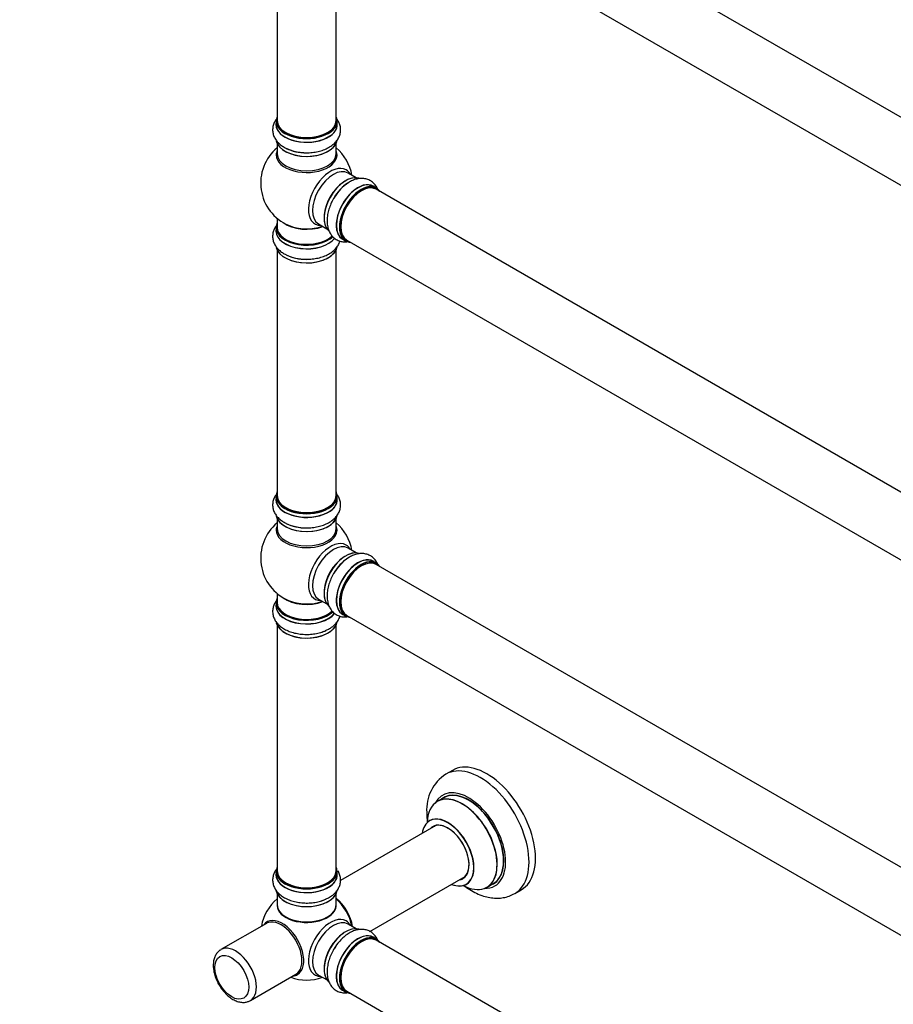
# Model space of a CAD drawing. Units: millimetres. Extents: x 0 to 1503, y 0 to 2567.
# Drawn here: x 0 to 475, y 321 to 856 of the extents above; entities that cross this region are included whole.
import ezdxf
from ezdxf import colors
from ezdxf.entities.mleader import LeaderData, LeaderLine
from ezdxf.math import Vec2, Vec3

# ---------------------------------------------------------------- set-up
doc = ezdxf.new("R2010")
doc.units = ezdxf.units.MM
doc.layers.add('DV7_Défaut', color=7, linetype='Continuous')
doc.layers.add('Défaut', color=7, linetype='Continuous')

# ---------------------------------------------------------------- blocks, each defined once
blk = doc.blocks.new('_DOT')
at = {"color": 0}
blk.add_line((0, 0), (-1, 0), dxfattribs=at)
at = {"color": 0, "const_width": 0.333}
blk.add_lwpolyline([(-0.1665, 0, 1), (0.1665, 0, 1)], format="xyb", close=True, dxfattribs=at)
blk = doc.blocks.new('SE6')
at = {"layer": 'DV7_Défaut', "color": 7, "linetype": 'Continuous'}
for p, q in [((521.09, 779.11), (193.96, 967.98)), ((177.96, 940.27), (505.09, 751.4)), ((140.12, 935.09), (140.12, 801.48)), ((172.12, 801.48), (172.12, 935.09)), ((139.47, 801.24), (139.47, 799.32)), ((172.77, 799.32), (172.77, 801.24)), ((140.12, 788.94), (140.12, 783.36)), ((172.12, 783.36), (172.12, 788.94)), ((183.1, 770.33), (178.66, 772.89)), ((194.07, 764.75), (192.41, 765.71)), ((521.09, 575.19), (193.96, 764.06)), ((140.12, 748.22), (140.12, 743.35)), ((162.66, 745.18), (167.1, 742.62)), ((139.47, 743.27), (139.47, 741.35)), ((175.76, 736.87), (177.42, 735.91)), ((177.96, 736.35), (505.09, 547.48)), ((140.12, 730.97), (140.12, 597.36)), ((172.12, 597.36), (172.12, 730.97)), ((139.47, 597.11), (139.47, 595.2)), ((172.77, 595.2), (172.77, 597.11)), ((140.12, 584.82), (140.12, 579.23)), ((172.12, 579.23), (172.12, 584.82)), ((183.1, 566.21), (178.66, 568.77)), ((194.07, 560.62), (192.41, 561.58)), ((521.09, 371.06), (193.96, 559.94)), ((140.12, 544.1), (140.12, 539.22)), ((139.47, 539.14), (139.47, 537.22)), ((162.66, 541.06), (167.1, 538.49)), ((175.76, 532.74), (177.42, 531.78)), ((177.96, 532.22), (505.09, 343.35)), ((140.12, 526.85), (140.12, 393.23)), ((172.12, 393.23), (172.12, 526.85)), ((235.41, 447.86), (231.87, 445.82)), ((230.69, 433.01), (227.27, 431.03)), ((226.43, 417.85), (174.54, 387.89)), ((139.47, 392.99), (139.47, 391.07)), ((172.77, 391.07), (172.77, 392.99)), ((190.54, 360.18), (242.43, 390.14)), ((254.27, 384.27), (257.69, 386.24)), ((140.12, 380.69), (140.12, 374.62)), ((172.12, 374.62), (172.12, 380.69)), ((269.37, 380.86), (272.91, 382.9)), ((134.26, 364.63), (109.51, 350.34)), ((183.1, 361.67), (178.66, 364.24)), ((194.07, 356.09), (192.41, 357.05)), ((521.09, 166.53), (193.96, 355.41)), ((125.51, 322.63), (150.26, 336.92)), ((162.66, 336.52), (167.21, 333.89)), ((175.76, 328.21), (177.42, 327.25)), ((177.96, 327.69), (505.09, 138.82))]:
    blk.add_line(p, q, dxfattribs=at)
for centre, radius, start, end in [((156.12, 767.43), 25, 129.7918, 246.7163), ((155.53, 808.13), 24.15, 242.5434, 271.1857), ((156.12, 767.43), 25, 9.7918, 50.2082), ((192.01, 747.39), 24.15, 122.5434, 151.1857), ((155.53, 750.16), 24.15, 242.5434, 271.1857), ((156.12, 563.31), 25, 129.7918, 246.7163), ((155.53, 604), 24.15, 242.5434, 271.1857), ((156.12, 563.31), 25, 9.7918, 50.2082), ((192.01, 543.27), 24.15, 122.5434, 151.1857), ((161.24, 535.55), 12.76, 294.019, 301.6864), ((244.24, 426.56), 22.82, 122.7405, 183.9928), ((156.12, 358.78), 25, 129.7918, 170.2082), ((161.24, 389.4), 12.76, 294.019, 301.6864), ((156.12, 358.78), 25, 249.7918, 290.2082)]:
    blk.add_arc(centre, radius, start, end, dxfattribs=at)
for centre, major_axis, start_param, end_param in [((156.12, 801.32), (16.55, 0), 2.883065, 6.283185), ((156.12, 801.32), (16.55, 0), 0, 0.258528), ((156.12, 799.25), (-16.69, 0), 6.211671, 6.283185), ((156.12, 799.25), (-16.69, 0), 0, 3.213107), ((156.12, 801.24), (-16.65, 0), 0, 3.141593), ((156.12, 799.32), (16.65, 0), 3.141593, 6.283185), ((156.12, 801.48), (16, 0), 3.141593, 6.283185), ((156.12, 801.32), (-15.8, 0), 0.778892, 2.362684), ((156.12, 791.6), (16.65, 0), 3.276747, 6.189689), ((156.12, 791.52), (-16.55, 0), 0.106088, 2.997376), ((156.12, 782.74), (-16.54, 0), 6.027891, 6.283185), ((156.12, 782.74), (-16.54, 0), 0, 3.396887), ((156.12, 783.36), (16, 0), 3.141593, 6.283185), ((156.12, 793.52), (-16.65, 0), 0.844133, 1.573901), ((156.12, 793.59), (16.69, 0), 4.289044, 4.707157), ((169.1, 759.94), (8.48, 14.69), 0, 3.480381), ((170.66, 759.04), (-8, -13.86), 3.141593, 6.283185), ((177.33, 755.19), (8.28, 14.33), 0.106088, 2.997376), ((177.4, 755.15), (-8.33, -14.42), 3.276747, 6.189689), ((169.1, 759.94), (8.48, 14.69), 5.944397, 6.283185), ((176.98, 755.39), (8, 13.86), 0.877416, 2.264177), ((179.06, 754.19), (8.33, 14.42), 0.843691, 1.573901), ((184.08, 751.29), (-8.32, -14.42), 3.141593, 6.283185), ((184.03, 751.32), (8.35, 14.46), 0, 3.213107), ((185.74, 750.33), (8.32, 14.42), 0, 3.141593), ((185.82, 750.29), (-8.27, -14.33), 2.883065, 6.283185), ((185.96, 750.21), (-8, -13.86), 3.141593, 6.283185), ((179.12, 754.15), (-8.35, -14.46), 4.273059, 4.707157), ((185.82, 750.29), (7.9, 13.68), 0.757005, 2.362503), ((184.03, 751.32), (8.35, 14.46), 6.211671, 6.283185), ((156.12, 743.35), (16.55, 0), 2.883065, 5.748402), ((156.12, 751.51), (-16, 0), 0.649818, 2.159464), ((156.12, 741.28), (-16.69, 0), 6.211671, 6.283185), ((156.12, 741.28), (-16.69, 0), 0, 2.730595), ((156.12, 743.27), (-16.65, 0), 0, 2.610787), ((156.12, 741.35), (16.65, 0), 3.141593, 5.872641), ((156.12, 743.35), (-16, 0), 0, 2.629433), ((156.12, 752.12), (16.54, 0), 4.071867, 5.261099), ((185.82, 750.29), (-8.27, -14.33), 0, 0.258528), ((156.12, 733.63), (16.65, 0), 3.276747, 6.189689), ((156.12, 733.55), (-16.55, 0), 0.106088, 2.997376), ((156.12, 735.55), (-16.65, 0), 0.843691, 1.573901), ((156.12, 735.61), (16.69, 0), 4.289044, 4.707157), ((156.12, 597.19), (16.55, 0), 2.883065, 6.283185), ((156.12, 595.13), (-16.69, 0), 6.211671, 6.283185), ((156.12, 595.13), (-16.69, 0), 0, 3.213107), ((156.12, 597.11), (-16.65, 0), 0, 3.141593), ((156.12, 595.2), (16.65, 0), 3.141593, 6.283185), ((156.12, 597.36), (16, 0), 3.141593, 6.283185), ((156.12, 597.19), (16.55, 0), 0, 0.258528), ((156.12, 597.19), (-15.8, 0), 0.779081, 2.362511), ((156.12, 587.48), (16.65, 0), 3.276747, 6.189689), ((156.12, 587.4), (-16.55, 0), 0.106088, 2.997376), ((156.12, 578.62), (-16.54, 0), 6.027891, 6.283185), ((156.12, 578.62), (-16.54, 0), 0, 3.396887), ((156.12, 579.23), (16, 0), 3.141593, 6.283185), ((156.12, 589.39), (-16.65, 0), 0.844133, 1.573901), ((156.12, 589.46), (16.69, 0), 4.289044, 4.707157), ((169.1, 555.81), (8.48, 14.69), 0, 3.480381), ((170.66, 554.91), (-8, -13.86), 3.141593, 6.283185), ((169.1, 555.81), (8.48, 14.69), 5.944397, 6.283185), ((177.33, 551.06), (8.27, 14.33), 0.106088, 2.997376), ((177.4, 551.02), (-8.32, -14.42), 3.276747, 6.189689), ((176.98, 551.27), (8, 13.86), 0.877415, 2.264178), ((179.06, 550.06), (8.32, 14.42), 0.843691, 1.573901), ((184.08, 547.16), (-8.32, -14.42), 3.141593, 6.283185), ((184.03, 547.2), (8.35, 14.46), 0, 3.213107), ((185.74, 546.2), (8.32, 14.42), 0, 3.141593), ((179.12, 550.03), (-8.35, -14.46), 4.273059, 4.707157), ((185.82, 546.16), (-8.27, -14.33), 2.883065, 6.283185), ((185.96, 546.08), (-8, -13.86), 3.141593, 6.283185), ((185.82, 546.16), (7.9, 13.68), 0.779089, 2.362503), ((184.03, 547.2), (8.35, 14.46), 6.211671, 6.283185), ((156.12, 539.22), (16.55, 0), 2.883065, 5.749724), ((156.12, 547.39), (-16, 0), 0.649818, 2.159464), ((156.12, 537.16), (-16.69, 0), 6.211671, 6.283185), ((156.12, 537.16), (-16.69, 0), 0, 2.732493), ((156.12, 539.14), (-16.65, 0), 0, 2.610172), ((156.12, 537.22), (16.65, 0), 3.141593, 5.870419), ((156.12, 539.22), (-16, 0), 0, 2.629433), ((156.12, 548), (16.54, 0), 4.071867, 5.261099), ((185.82, 546.16), (-8.27, -14.33), 0, 0.258528), ((156.12, 529.51), (16.65, 0), 3.275492, 6.193807), ((156.12, 529.42), (-16.55, 0), 0.090348, 2.999876), ((156.12, 531.42), (-16.65, 0), -4.23079, -4.031131), ((254.16, 415.38), (18.75, -32.48), 0, 3.141593), ((250.62, 413.34), (18.75, -32.48), 0, 3.141712), ((244.26, 409.66), (14.25, -24.68), 0, 3.486246), ((240.7, 407.61), (-13.47, 23.33), 2.390419, 6.283185), ((240.77, 407.65), (13.5, -23.38), 0, 3.141593), ((244.26, 409.66), (13.55, -23.47), 0, 3.227526), ((244.19, 409.62), (-13.5, 23.38), 3.141593, 6.283185), ((240.7, 407.61), (-13.47, 23.33), 0, 0.751173), ((232.94, 403.13), (-9.95, 17.23), 0, 0.636747), ((232.94, 403.13), (-9.95, 17.23), 2.504845, 6.283185), ((233.01, 403.17), (10, -17.32), 0, 3.143285), ((232.94, 403.13), (8.18, -14.16), 0, 3.348878), ((233.01, 403.17), (-8.12, 14.07), 2.965955, 6.283185), ((233.01, 403.17), (-8.12, 14.07), 0, 0.175637), ((235.07, 404.36), (8.13, -14.07), 3.268121, 3.31723), ((156.12, 393.07), (16.55, 0), 2.883065, 6.283185), ((156.12, 391), (-16.69, 0), 6.211671, 6.283185), ((156.12, 391), (-16.69, 0), 0, 3.213107), ((156.12, 392.99), (-16.65, 0), 0, 3.141593), ((156.12, 393.23), (16, 0), 3.141593, 6.283185), ((156.12, 393.07), (16.55, 0), 0, 0.258528), ((156.12, 391.07), (16.65, 0), 3.141593, 6.283185), ((156.12, 393.07), (-15.8, 0), 0.779089, 2.356194), ((233.01, 403.17), (10, -17.32), 5.639707, 6.283185), ((232.94, 403.13), (8.18, -14.16), 6.0759, 6.283185), ((235.07, 404.36), (8.13, -14.07), -0.175637, -0.126529), ((244.26, 409.66), (13.55, -23.47), 6.197252, 6.283185), ((156.12, 383.35), (16.65, 0), 3.275492, 6.193807), ((156.12, 383.27), (-16.55, 0), 0.090348, 2.999876), ((244.26, 409.66), (14.25, -24.68), 5.938532, 6.283185), ((250.62, 413.34), (18.75, -32.48), 6.281346, 6.283185), ((156.12, 374.42), (-16.07, 0), 6.191714, 6.283185), ((156.12, 374.42), (-16.07, 0), 0, 3.233064), ((156.12, 385.27), (-16.65, 0), -4.221281, -4.031131), ((169.98, 366.78), (8, -13.86), 0.975759, 2.165833), ((169.91, 366.74), (-7.95, 13.77), 4.124975, 5.299803), ((169.38, 366.43), (-8.27, 14.32), 4.163679, 5.261099), ((156.12, 374.62), (16, 0), 3.141593, 6.283185), ((156.12, 374.45), (15.94, 0), 3.351646, 6.073132), ((142.86, 351.12), (8.27, -14.32), 0, 3.396887), ((142.26, 350.78), (8, -13.86), 0, 3.141593), ((156.12, 374.45), (-15.8, 0), 0.779089, 2.362504), ((169.1, 351.28), (8.48, 14.69), 0, 3.480381), ((170.66, 350.38), (-8, -13.86), 3.141593, 6.283185), ((169.1, 351.28), (8.48, 14.69), 5.944397, 6.283185), ((177.33, 346.53), (8.28, 14.33), 0.126417, 3.002476), ((177.4, 346.49), (-8.33, -14.42), 3.277146, 6.15744), ((176.98, 346.73), (8, 13.86), 0.877415, 2.264178), ((184.08, 342.63), (-8.33, -14.42), 3.141593, 6.283185), ((179.06, 345.53), (8.33, 14.42), 1.307648, 1.599717), ((184.03, 342.66), (8.35, 14.46), 0, 3.213107), ((185.74, 341.67), (8.32, 14.42), 0, 3.141593), ((185.82, 341.63), (-8.27, -14.33), 2.883065, 6.283185), ((185.96, 341.55), (-8, -13.86), 3.141593, 6.283185), ((185.82, 341.63), (7.9, 13.68), 0.779089, 2.362504), ((184.03, 342.66), (8.35, 14.46), 6.211671, 6.283185), ((117.51, 336.49), (8, -13.86), 0.007514, 3.149684), ((142.86, 351.12), (8.27, -14.32), 6.027891, 6.283185), ((185.82, 341.63), (-8.27, -14.33), 0, 0.258528)]:
    blk.add_ellipse(centre, major_axis=major_axis, ratio=0.57735, start_param=start_param, end_param=end_param, dxfattribs=at)
blk.add_ellipse((115.39, 335.26), major_axis=(-6.5, 11.26), ratio=0.57735, dxfattribs=at)
for points, knots in [([(139.61, 802.19), (139.51, 802.06), (138.99, 801.33), (138.22, 799.89), (137.62, 797.74), (137.57, 795.5), (138.08, 793.3), (139.08, 791.27), (140.53, 789.45), (142.34, 787.86), (143.66, 787.1), (144.39, 786.7)], [0, 0, 0, 0, 0.025218, 0.146501, 0.26378, 0.389074, 0.510743, 0.631734, 0.756129, 0.886673, 1, 1, 1, 1]), ([(156.03, 783.98), (156.31, 783.97), (157.56, 783.92), (160.03, 784.17), (163.11, 784.76), (166.03, 785.73), (168.69, 787.05), (170.91, 788.67), (172.62, 790.51), (173.81, 792.46), (174.52, 794.59), (174.7, 796.84), (174.31, 799.08), (173.57, 800.77), (172.99, 801.68), (172.79, 801.97)], [0, 0, 0, 0, 0.022218, 0.113152, 0.204543, 0.296841, 0.390487, 0.485542, 0.568913, 0.648226, 0.724556, 0.806464, 0.885491, 0.963626, 1, 1, 1, 1]), ([(194.83, 764.15), (194.76, 764.29), (194.39, 765.12), (193.53, 766.5), (191.97, 768.09), (190.05, 769.26), (187.89, 769.92), (185.63, 770.06), (183.33, 769.72), (181.05, 768.95), (179.73, 768.18), (179.02, 767.75)], [0, 0, 0, 0, 0.0252181, 0.1465011, 0.2637805, 0.3890743, 0.5107434, 0.6317343, 0.7561286, 0.8866735, 1, 1, 1, 1]), ([(170.85, 759.03), (170.69, 758.79), (170.02, 757.73), (169.01, 755.47), (167.98, 752.51), (167.36, 749.49), (167.17, 746.53), (167.47, 743.8), (168.2, 741.4), (169.3, 739.4), (170.79, 737.71), (172.65, 736.43), (174.78, 735.65), (176.61, 735.44), (177.69, 735.49), (178.04, 735.52)], [0, 0, 0, 0, 0.0222188, 0.1131558, 0.2045495, 0.2968506, 0.3904989, 0.4855576, 0.568931, 0.6482468, 0.7245784, 0.8064898, 0.8855191, 0.963657, 1, 1, 1, 1]), ([(139.61, 744.22), (139.51, 744.09), (138.99, 743.35), (138.22, 741.92), (137.62, 739.77), (137.57, 737.53), (138.08, 735.33), (139.08, 733.3), (140.53, 731.48), (142.34, 729.89), (143.66, 729.13), (144.39, 728.72)], [0, 0, 0, 0, 0.0252181, 0.1465011, 0.2637805, 0.3890743, 0.5107434, 0.6317343, 0.7561286, 0.8866735, 1, 1, 1, 1]), ([(156.03, 726.01), (156.31, 726), (157.56, 725.95), (160.03, 726.2), (163.11, 726.79), (166.03, 727.76), (168.69, 729.08), (170.91, 730.7), (172.62, 732.53), (173.69, 734.29), (174.13, 735.46), (174.26, 735.94)], [0, 0, 0, 0, 0.031703, 0.161457, 0.291862, 0.423562, 0.557185, 0.69282, 0.811781, 0.924953, 1, 1, 1, 1]), ([(139.61, 598.07), (139.51, 597.94), (138.99, 597.2), (138.22, 595.77), (137.62, 593.62), (137.57, 591.38), (138.08, 589.18), (139.08, 587.15), (140.53, 585.32), (142.34, 583.74), (143.66, 582.98), (144.39, 582.57)], [0, 0, 0, 0, 0.025218, 0.146501, 0.26378, 0.389074, 0.510743, 0.631734, 0.756129, 0.886673, 1, 1, 1, 1]), ([(156.03, 579.86), (156.31, 579.84), (157.56, 579.79), (160.03, 580.04), (163.11, 580.63), (166.03, 581.61), (168.69, 582.93), (170.91, 584.55), (172.62, 586.38), (173.81, 588.33), (174.52, 590.47), (174.7, 592.72), (174.31, 594.95), (173.57, 596.64), (172.99, 597.56), (172.79, 597.84)], [0, 0, 0, 0, 0.022218, 0.113152, 0.204543, 0.296841, 0.390487, 0.485542, 0.568913, 0.648226, 0.724556, 0.806464, 0.885491, 0.963626, 1, 1, 1, 1]), ([(194.83, 560.03), (194.76, 560.17), (194.39, 560.99), (193.53, 562.38), (191.97, 563.97), (190.05, 565.13), (187.89, 565.79), (185.63, 565.94), (183.33, 565.6), (181.05, 564.83), (179.73, 564.06), (179.02, 563.63)], [0, 0, 0, 0, 0.025218, 0.146501, 0.26378, 0.389074, 0.510743, 0.631734, 0.756129, 0.886673, 1, 1, 1, 1]), ([(170.85, 554.91), (170.69, 554.67), (170.02, 553.61), (169.01, 551.35), (167.98, 548.39), (167.36, 545.37), (167.17, 542.4), (167.47, 539.67), (168.2, 537.28), (169.3, 535.27), (170.79, 533.58), (172.65, 532.3), (174.78, 531.53), (176.61, 531.32), (177.69, 531.37), (178.04, 531.4)], [0, 0, 0, 0, 0.022219, 0.113156, 0.20455, 0.296851, 0.390499, 0.485558, 0.568931, 0.648247, 0.724578, 0.80649, 0.885519, 0.963657, 1, 1, 1, 1]), ([(139.72, 540.24), (139.48, 539.93), (138.84, 539), (138.04, 537.33), (137.57, 535.16), (137.63, 532.94), (138.25, 530.77), (139.34, 528.78), (140.89, 526.98), (142.88, 525.39), (145.3, 524.03), (148.07, 522.97), (151.09, 522.24), (154.26, 521.85), (157.49, 521.83), (160.65, 522.15), (163.75, 522.83), (165.45, 523.5), (166.44, 523.89)], [0, 0, 0, 0, 0.031098, 0.089818, 0.146885, 0.207585, 0.266848, 0.326178, 0.387528, 0.45202, 0.51943, 0.588399, 0.657443, 0.726206, 0.794822, 0.863587, 0.93275, 1, 1, 1, 1]), ([(167.94, 524.69), (168.39, 524.91), (169.6, 525.54), (171.34, 526.98), (172.94, 528.85), (173.83, 530.49), (174.17, 531.5), (174.26, 531.82)], [0, 0, 0, 0, 0.129172, 0.414493, 0.661346, 0.896447, 1, 1, 1, 1]), ([(221.47, 424.97), (221.48, 424.14), (221.51, 422.72), (221.65, 421.17), (221.75, 420.38)], [0, 0, 0, 0, 0.499087, 1, 1, 1, 1]), ([(223.25, 420.68), (223.25, 420.68), (223.25, 420.67), (223.16, 420.57), (223.05, 420.52), (223.02, 420.51)], [0, 0, 0, 0, 0.031807, 0.746013, 1, 1, 1, 1]), ([(139.72, 394.09), (139.48, 393.78), (138.84, 392.85), (138.04, 391.17), (137.57, 389.01), (137.63, 386.78), (138.25, 384.62), (139.34, 382.63), (140.89, 380.83), (142.88, 379.24), (145.3, 377.88), (148.07, 376.82), (151.09, 376.08), (154.26, 375.7), (157.49, 375.67), (160.65, 376), (163.75, 376.68), (165.45, 377.34), (166.44, 377.74)], [0, 0, 0, 0, 0.031098, 0.089818, 0.146885, 0.207585, 0.266848, 0.326178, 0.387528, 0.45202, 0.51943, 0.588399, 0.657443, 0.726206, 0.794822, 0.863587, 0.93275, 1, 1, 1, 1]), ([(167.94, 378.53), (168.39, 378.76), (169.6, 379.39), (171.34, 380.83), (172.94, 382.7), (174.01, 384.69), (174.61, 386.84), (174.67, 389.08), (174.16, 391.28), (173.5, 392.62), (173.1, 393.25)], [0, 0, 0, 0, 0.07032, 0.225644, 0.360028, 0.488014, 0.611763, 0.74398, 0.872355, 1, 1, 1, 1]), ([(243.01, 385.84), (243.08, 385.88), (243.2, 385.95), (243.29, 385.97), (243.29, 385.97)], [0, 0, 0, 0, 0.424929, 1, 1, 1, 1]), ([(241.87, 385.12), (242.01, 385.02), (243.29, 384.05), (245.79, 382.38), (249.46, 380.49), (253.1, 379.18), (256.6, 378.45), (259.91, 378.24), (263.17, 378.53), (266.42, 379.36), (268.26, 380.29), (269.32, 380.83)], [0, 0, 0, 0, 0.015733, 0.149836, 0.285148, 0.420472, 0.539613, 0.654535, 0.765748, 0.885471, 1, 1, 1, 1]), ([(194.9, 355.33), (194.75, 355.69), (194.26, 356.71), (193.21, 358.23), (191.57, 359.73), (189.62, 360.78), (187.43, 361.33), (185.16, 361.38), (182.83, 360.94), (180.45, 360.01), (178.07, 358.6), (175.76, 356.73), (173.64, 354.48), (172.02, 352.41), (171.33, 351.18), (171.09, 350.77)], [0, 0, 0, 0, 0.041097, 0.119009, 0.194726, 0.275264, 0.353896, 0.432617, 0.514018, 0.599588, 0.689029, 0.780539, 0.872148, 0.963385, 1, 1, 1, 1]), ([(109.46, 350.24), (109.25, 350.14), (108.51, 349.78), (107.38, 348.61), (106.29, 346.89), (105.58, 344.84), (105.34, 343.04), (105.32, 342.05), (105.32, 341.79)], [0, 0, 0, 0, 0.064683, 0.276466, 0.487362, 0.705315, 0.934453, 1, 1, 1, 1]), ([(171.09, 350.77), (170.72, 350.18), (169.89, 348.81), (168.76, 346.2), (167.82, 343.23), (167.28, 340.21), (167.19, 337.26), (167.59, 334.58), (168.42, 332.25), (169.61, 330.32), (171.17, 328.73), (173.08, 327.56), (175.24, 326.9), (176.92, 326.79), (177.86, 326.85), (178.05, 326.87)], [0, 0, 0, 0, 0.05357, 0.143373, 0.233696, 0.325013, 0.417722, 0.511697, 0.593001, 0.670435, 0.745305, 0.825299, 0.902968, 0.980195, 1, 1, 1, 1]), ([(105.32, 341.79), (105.33, 341.27), (105.37, 340), (105.77, 337.61), (106.62, 334.86), (107.84, 332.14), (109.39, 329.57), (111.2, 327.23), (113.24, 325.19), (115.45, 323.52), (117.79, 322.31), (120.1, 321.66), (122.26, 321.57), (124.13, 321.91), (125.07, 322.44), (125.56, 322.72)], [0, 0, 0, 0, 0.045491, 0.129026, 0.21226, 0.295181, 0.377988, 0.461008, 0.544534, 0.62897, 0.714589, 0.800794, 0.874279, 0.944804, 1, 1, 1, 1])]:
    blk.add_open_spline(points, degree=3, knots=knots, dxfattribs=at)

msp = doc.modelspace()

# ---------------------------------------------------------------- block references
at = {"layer": 'Défaut'}
msp.add_blockref('SE6', (0, 0), dxfattribs=at)

# ---------------------------------------------------------------- leaders
at = {"layer": 'Défaut', "color": 7, "linetype": 'Continuous'}
ml = msp.add_multileader_mtext('Standard', dxfattribs=at)
ml.set_content('{\\pxsm0.9;\\fSolid Edge ISO|b1||i0||c0|p34;\\W1.;05/11/2020\\P}', color=256)
ml.set_leader_properties()
ml.set_arrow_properties(name='DOT')
ml.build(insert=Vec2(0, 0))
ml.multileader.update_dxf_attribs({"leader_type": 0, "dogleg_length": 0, "arrow_head_size": 12})
ctx = ml.context
ctx.base_point, ctx.char_height, ctx.arrow_head_size, ctx.landing_gap_size = Vec3(1120.86, 2560.16), 12, 12, 4.2
notes = []
notes.append((ctx, [(0, (0, 0, 0), (0, 0), (1, 0), 1, [])]))
ctx.mtext.insert = Vec3(1122.86, 2566.28)
ml = msp.add_multileader_mtext('Standard', dxfattribs=at)
ml.set_content('{\\pxsm0.9;\\fArial|b1||i0||c0|p34;\\W1.;TWT4H1\\P}', color=256)
ml.set_leader_properties()
ml.set_arrow_properties(name='DOT')
ml.build(insert=Vec2(0, 0))
ml.multileader.update_dxf_attribs({"leader_type": 0, "dogleg_length": 0, "arrow_head_size": 12})
ctx = ml.context
ctx.base_point, ctx.char_height, ctx.arrow_head_size, ctx.landing_gap_size = Vec3(401.74, 2560.09), 12, 12, 4.2
notes.append((ctx, [(0, (0, 0, 0), (0, 0), (1, 0), 1, [])]))
ctx.mtext.insert = Vec3(403.74, 2566.09)
for ctx, leaders in notes:
    for number, flags, end, landing, length, lines in leaders:
        leader = LeaderData()
        leader.index, (leader.has_last_leader_line, leader.has_dogleg_vector, leader.attachment_direction) = number, flags
        leader.last_leader_point, leader.dogleg_vector, leader.dogleg_length = Vec3(end), Vec3(landing), length
        for number, points, colour, breaks in lines:
            line = LeaderLine()
            line.index, line.vertices, line.color, line.breaks = number, Vec3.list(points), colors.encode_raw_color(colour), breaks
            leader.lines.append(line)
        ctx.leaders.append(leader)

doc.saveas('drawing.dxf')
